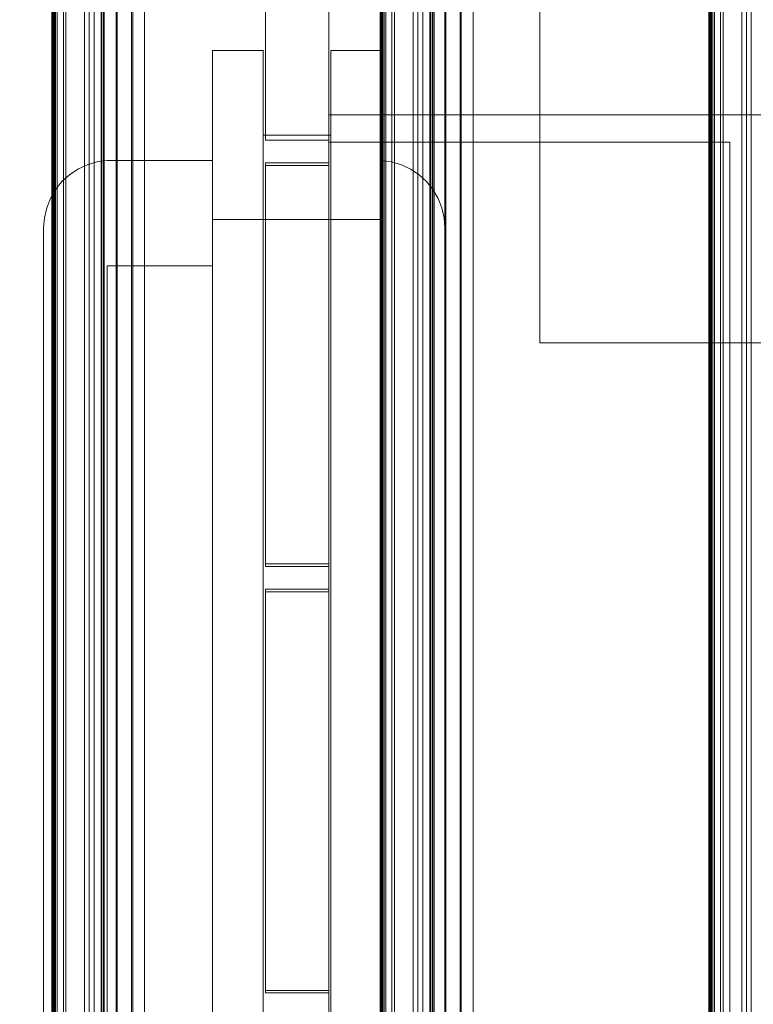
# Model space of a CAD drawing. Units: millimetres. Extents: x 1918 to 20360, y -4633 to 3307.
# Drawn here: x 3194 to 3367, y 348 to 581 of the extents above; entities that cross this region are included whole.
import ezdxf
from ezdxf.enums import TextEntityAlignment as Align

# ---------------------------------------------------------------- set-up
doc = ezdxf.new("R2010")
doc.units = ezdxf.units.MM
doc.header["$MEASUREMENT"] = 0
doc.layers.add('New_0_Pen_No__7', color=7, linetype='Continuous')
doc.layers.add('New_Dimensioning - General', color=7, linetype='Continuous')
doc.layers.add('New_0_Pen_No__7_Pen_No__2', color=8, linetype='Continuous', lineweight=15)
doc.layers.add('New_Dimensioning - General_Pen_No__61', color=7, linetype='Continuous', lineweight=20, true_color=0x6a6a6a)
doc.styles.add('GENERATED_STYLE_1', font='tahoma.ttf')
doc.dimstyles.new('GENERATED_STYLE__2', dxfattribs={"dimtxt": 125, "dimasz": 57, "dimexe": 0.18, "dimexo": 100, "dimgap": 0.09, "dimtad": 1, "dimdec": 0, "dimzin": 0, "dimdsep": 46, "dimtxsty": 'GENERATED_STYLE_1', "dimblk": 'ARROWHEAD_2', "dimblk1": 'ARROWHEAD_2', "dimblk2": 'ARROWHEAD_2', "dimcen": 0.09, "dimclrd": 251, "dimclre": 251, "dimclrt": 251, "dimadec": 0, "dimazin": 0, "dimtfac": 1, "dimtdec": 4, "dimtmove": 0, "dimatfit": 3, "dimfxl": 1, "dimtolj": 1, "dimtzin": 0, "dimarcsym": 0})

# ---------------------------------------------------------------- blocks, each defined once
blk = doc.blocks.new('Play house ADAM_281119[161]', base_point=(4039.4, -195.31))
at = {"layer": 'New_0_Pen_No__7_Pen_No__2', "color": 8, "linetype": 'Continuous', "lineweight": 15}
for p, q in [((3201.17, 1084.69), (3201.17, -1475.31)), ((3201.17, 1084.69), (3201.17, -1475.31)), ((3201.17, -1475.31), (3201.17, 1084.69)), ((3201.19, -1475.31), (3201.19, 1084.69)), ((3201.19, -1475.31), (3201.19, 1084.69)), ((3201.19, 1084.69), (3201.19, -1475.31)), ((3201.22, -1475.31), (3201.22, 1084.69)), ((3201.22, -1475.31), (3201.22, 1084.69)), ((3201.22, 1084.69), (3201.22, -1475.31)), ((3201.28, -1475.31), (3201.28, 1084.69)), ((3201.28, -1475.31), (3201.28, 1084.69)), ((3201.28, 1084.69), (3201.28, -1475.31)), ((3201.34, 1084.69), (3201.34, -1475.31)), ((3201.34, 1084.69), (3201.34, -1475.31)), ((3201.34, -1475.31), (3201.34, 1084.69)), ((3201.45, 1084.69), (3201.45, -1475.31)), ((3201.45, 1084.69), (3201.45, -1475.31)), ((3201.45, -1475.31), (3201.45, 1084.69)), ((3201.54, -1475.31), (3201.54, 1084.69)), ((3201.54, -1475.31), (3201.54, 1084.69)), ((3201.54, 1084.69), (3201.54, -1475.31)), ((3201.68, 1084.69), (3201.68, -1475.31)), ((3201.68, 1084.69), (3201.68, -1475.31)), ((3201.68, -1475.31), (3201.68, 1084.69)), ((3201.8, -1475.31), (3201.8, 1084.69)), ((3201.8, -1475.31), (3201.8, 1084.69)), ((3201.8, 1084.69), (3201.8, -1475.31)), ((3202.11, 1084.69), (3202.11, -1475.31)), ((3202.11, 1084.69), (3202.11, -1475.31)), ((3202.11, -1475.31), (3202.11, 1084.69)), ((3202.48, 1084.69), (3202.48, -1475.31)), ((3202.48, 1084.69), (3202.48, -1475.31)), ((3202.48, -1475.31), (3202.48, 1084.69)), ((3203.93, 1084.69), (3203.93, -1475.31)), ((3203.93, 1084.69), (3203.93, -1475.31)), ((3203.93, -1475.31), (3203.93, 1084.69)), ((3204.52, 1084.69), (3204.52, -1475.31)), ((3204.52, 1084.69), (3204.52, -1475.31)), ((3204.52, -1475.31), (3204.52, 1084.69)), ((3208.97, 1084.69), (3208.97, -1475.31)), ((3208.97, 1084.69), (3208.97, -1475.31)), ((3208.97, -1475.31), (3208.97, 1084.69)), ((3210.05, 1084.69), (3210.05, -1475.31)), ((3210.05, 1084.69), (3210.05, -1475.31)), ((3210.05, -1475.31), (3210.05, 1084.69)), ((3211.21, 1084.69), (3211.21, -1475.31)), ((3211.21, 1084.69), (3211.21, -1475.31)), ((3211.21, -1475.31), (3211.21, 1084.69)), ((3212.9, 1084.69), (3212.9, -1475.31)), ((3212.9, 1084.69), (3212.9, -1475.31)), ((3212.9, -1475.31), (3212.9, 1084.69)), ((3213.03, 1084.69), (3213.03, -1475.31)), ((3213.03, 1084.69), (3213.03, -1475.31)), ((3213.03, -1475.31), (3213.03, 1084.69)), ((3213.42, 1084.69), (3213.42, -1475.31)), ((3213.42, 1084.69), (3213.42, -1475.31)), ((3213.42, -1475.31), (3213.42, 1084.69)), ((3213.62, 1084.69), (3213.62, -1475.31)), ((3213.62, 1084.69), (3213.62, -1475.31)), ((3213.62, -1475.31), (3213.62, 1084.69)), ((3216.42, 1084.69), (3216.42, -1475.31)), ((3216.42, 1084.69), (3216.42, -1475.31)), ((3216.42, -1475.31), (3216.42, 1084.69)), ((3216.68, 1084.69), (3216.68, -1475.31)), ((3216.68, 1084.69), (3216.68, -1475.31)), ((3216.68, -1475.31), (3216.68, 1084.69)), ((3220.05, 1084.69), (3220.05, -1475.31)), ((3220.05, 1084.69), (3220.05, -1475.31)), ((3220.05, -1475.31), (3220.05, 1084.69)), ((3220.35, -1475.31), (3220.35, 1084.69)), ((3220.35, -1475.31), (3220.35, 1084.69)), ((3220.35, 1084.69), (3220.35, -1475.31)), ((3223.13, 1084.69), (3223.13, -1475.31)), ((3223.13, 1084.69), (3223.13, -1475.31)), ((3223.13, -1475.31), (3223.13, 1084.69)), ((3223.14, 1084.69), (3223.14, -1475.31)), ((3223.14, 1084.69), (3223.14, -1475.31)), ((3223.14, -1475.31), (3223.14, 1084.69)), ((3278.97, 1084.69), (3278.97, -1475.31)), ((3278.97, 1084.69), (3278.97, -1475.31)), ((3278.97, -1475.31), (3278.97, 1084.69)), ((3278.99, -1475.31), (3278.99, 1084.69)), ((3278.99, -1475.31), (3278.99, 1084.69)), ((3278.99, 1084.69), (3278.99, -1475.31)), ((3279.02, -1475.31), (3279.02, 1084.69)), ((3279.02, -1475.31), (3279.02, 1084.69)), ((3279.02, 1084.69), (3279.02, -1475.31)), ((3279.09, -1475.31), (3279.09, 1084.69)), ((3279.09, -1475.31), (3279.09, 1084.69)), ((3279.09, 1084.69), (3279.09, -1475.31)), ((3279.15, 1084.69), (3279.15, -1475.31)), ((3279.15, 1084.69), (3279.15, -1475.31)), ((3279.15, -1475.31), (3279.15, 1084.69)), ((3279.25, 1084.69), (3279.25, -1475.31)), ((3279.25, 1084.69), (3279.25, -1475.31)), ((3279.25, -1475.31), (3279.25, 1084.69)), ((3279.34, -1475.31), (3279.34, 1084.69)), ((3279.34, -1475.31), (3279.34, 1084.69)), ((3279.34, 1084.69), (3279.34, -1475.31)), ((3279.49, 1084.69), (3279.49, -1475.31)), ((3279.49, 1084.69), (3279.49, -1475.31)), ((3279.49, -1475.31), (3279.49, 1084.69)), ((3279.6, -1475.31), (3279.6, 1084.69)), ((3279.6, -1475.31), (3279.6, 1084.69)), ((3279.6, 1084.69), (3279.6, -1475.31)), ((3279.92, 1084.69), (3279.92, -1475.31)), ((3279.92, 1084.69), (3279.92, -1475.31)), ((3279.92, -1475.31), (3279.92, 1084.69)), ((3280.29, 1084.69), (3280.29, -1475.31)), ((3280.29, 1084.69), (3280.29, -1475.31)), ((3280.29, -1475.31), (3280.29, 1084.69)), ((3281.73, 1084.69), (3281.73, -1475.31)), ((3281.73, 1084.69), (3281.73, -1475.31)), ((3281.73, -1475.31), (3281.73, 1084.69)), ((3282.32, 1084.69), (3282.32, -1475.31)), ((3282.32, 1084.69), (3282.32, -1475.31)), ((3282.32, -1475.31), (3282.32, 1084.69)), ((3286.78, 1084.69), (3286.78, -1475.31)), ((3286.78, 1084.69), (3286.78, -1475.31)), ((3286.78, -1475.31), (3286.78, 1084.69)), ((3287.85, 1084.69), (3287.85, -1475.31)), ((3287.85, 1084.69), (3287.85, -1475.31)), ((3287.85, -1475.31), (3287.85, 1084.69)), ((3289.01, 1084.69), (3289.01, -1475.31)), ((3289.01, 1084.69), (3289.01, -1475.31)), ((3289.01, -1475.31), (3289.01, 1084.69)), ((3290.7, 1084.69), (3290.7, -1475.31)), ((3290.7, 1084.69), (3290.7, -1475.31)), ((3290.7, -1475.31), (3290.7, 1084.69)), ((3290.84, 1084.69), (3290.84, -1475.31)), ((3290.84, 1084.69), (3290.84, -1475.31)), ((3290.84, -1475.31), (3290.84, 1084.69)), ((3291.22, 1084.69), (3291.22, -1475.31)), ((3291.22, 1084.69), (3291.22, -1475.31)), ((3291.22, -1475.31), (3291.22, 1084.69)), ((3291.42, 1084.69), (3291.42, -1475.31)), ((3291.42, 1084.69), (3291.42, -1475.31)), ((3291.42, -1475.31), (3291.42, 1084.69)), ((3294.23, 1084.69), (3294.23, -1475.31)), ((3294.23, 1084.69), (3294.23, -1475.31)), ((3294.23, -1475.31), (3294.23, 1084.69)), ((3294.49, 1084.69), (3294.49, -1475.31)), ((3294.49, 1084.69), (3294.49, -1475.31)), ((3294.49, -1475.31), (3294.49, 1084.69)), ((3297.85, 1084.69), (3297.85, -1475.31)), ((3297.85, 1084.69), (3297.85, -1475.31)), ((3297.85, -1475.31), (3297.85, 1084.69)), ((3298.16, -1475.31), (3298.16, 1084.69)), ((3298.16, -1475.31), (3298.16, 1084.69)), ((3298.16, 1084.69), (3298.16, -1475.31)), ((3300.94, 1084.69), (3300.94, -1475.31)), ((3300.94, 1084.69), (3300.94, -1475.31)), ((3300.94, -1475.31), (3300.94, 1084.69)), ((3300.94, 1084.69), (3300.94, -1475.31)), ((3300.94, 1084.69), (3300.94, -1475.31)), ((3300.94, -1475.31), (3300.94, 1084.69)), ((3356.78, 1084.69), (3356.78, -1475.31)), ((3356.78, 1084.69), (3356.78, -1475.31)), ((3356.78, -1475.31), (3356.78, 1084.69)), ((3356.8, -1475.31), (3356.8, 1084.69)), ((3356.8, -1475.31), (3356.8, 1084.69)), ((3356.8, 1084.69), (3356.8, -1475.31)), ((3356.83, -1475.31), (3356.83, 1084.69)), ((3356.83, -1475.31), (3356.83, 1084.69)), ((3356.83, 1084.69), (3356.83, -1475.31)), ((3356.89, -1475.31), (3356.89, 1084.69)), ((3356.89, -1475.31), (3356.89, 1084.69)), ((3356.89, 1084.69), (3356.89, -1475.31)), ((3356.95, 1084.69), (3356.95, -1475.31)), ((3356.95, 1084.69), (3356.95, -1475.31)), ((3356.95, -1475.31), (3356.95, 1084.69)), ((3357.06, 1084.69), (3357.06, -1475.31)), ((3357.06, 1084.69), (3357.06, -1475.31)), ((3357.06, -1475.31), (3357.06, 1084.69)), ((3357.15, -1475.31), (3357.15, 1084.69)), ((3357.15, -1475.31), (3357.15, 1084.69)), ((3357.15, 1084.69), (3357.15, -1475.31)), ((3357.29, 1084.69), (3357.29, -1475.31)), ((3357.29, 1084.69), (3357.29, -1475.31)), ((3357.29, -1475.31), (3357.29, 1084.69)), ((3357.41, -1475.31), (3357.41, 1084.69)), ((3357.41, -1475.31), (3357.41, 1084.69)), ((3357.41, 1084.69), (3357.41, -1475.31)), ((3357.72, 1084.69), (3357.72, -1475.31)), ((3357.72, 1084.69), (3357.72, -1475.31)), ((3357.72, -1475.31), (3357.72, 1084.69)), ((3358.09, 1084.69), (3358.09, -1475.31)), ((3358.09, 1084.69), (3358.09, -1475.31)), ((3358.09, -1475.31), (3358.09, 1084.69)), ((3359.54, 1084.69), (3359.54, -1475.31)), ((3359.54, 1084.69), (3359.54, -1475.31)), ((3359.54, -1475.31), (3359.54, 1084.69)), ((3360.13, 1084.69), (3360.13, -1475.31)), ((3360.13, 1084.69), (3360.13, -1475.31)), ((3360.13, -1475.31), (3360.13, 1084.69)), ((3364.58, 1084.69), (3364.58, -1475.31)), ((3364.58, 1084.69), (3364.58, -1475.31)), ((3364.58, -1475.31), (3364.58, 1084.69)), ((3365.66, 1084.69), (3365.66, -1475.31)), ((3365.66, 1084.69), (3365.66, -1475.31)), ((3365.66, -1475.31), (3365.66, 1084.69)), ((3366.82, 1084.69), (3366.82, -1475.31)), ((3366.82, 1084.69), (3366.82, -1475.31)), ((3366.82, -1475.31), (3366.82, 1084.69)), ((3266.77, -1215.31), (3266.77, 824.69)), ((3266.77, 824.69), (3266.77, -1215.31)), ((3266.77, -1215.31), (3266.77, 824.69)), ((3266.77, 824.69), (3266.77, -1215.31)), ((3266.77, -1215.31), (3266.77, 824.69)), ((3266.77, 824.69), (3266.77, -1215.31)), ((3266.77, -1215.31), (3266.77, 824.69)), ((3266.77, 824.69), (3266.77, -1215.31)), ((3266.77, -1215.31), (3266.77, 824.69)), ((3266.77, 824.69), (3266.77, -1215.31)), ((3266.77, -1215.31), (3266.77, 824.69)), ((3266.77, 824.69), (3266.77, -1215.31)), ((3266.77, -230.31), (3266.77, 824.69)), ((3266.77, -230.31), (3266.77, 824.69)), ((3266.77, -230.31), (3266.77, 824.69)), ((3266.77, -230.31), (3266.77, 824.69)), ((3266.77, 824.69), (3266.77, -230.31)), ((3266.77, 824.69), (3266.77, -230.31)), ((3266.77, -1215.31), (3266.77, 824.69)), ((3266.77, 824.69), (3266.77, -1215.31)), ((3266.77, -1215.31), (3266.77, 824.69)), ((3266.77, 824.69), (3266.77, -1215.31)), ((3266.77, -1215.31), (3266.77, 824.69)), ((3266.77, 824.69), (3266.77, -1215.31)), ((3291.77, 824.69), (3291.77, -1215.31)), ((3291.77, 824.69), (3291.77, -1215.31)), ((3291.77, 824.69), (3291.77, -1215.31)), ((3291.77, -1215.31), (3291.77, 824.69)), ((3291.77, 824.69), (3291.77, -1215.31)), ((3291.77, -1215.31), (3291.77, 824.69)), ((3291.77, 824.69), (3291.77, -1215.31)), ((3291.77, 824.69), (3291.77, -1215.31)), ((3291.77, 824.69), (3291.77, -1215.31)), ((3291.77, -1215.31), (3291.77, 824.69)), ((3291.77, 824.69), (3291.77, -1215.31)), ((3291.77, -1215.31), (3291.77, 824.69)), ((3291.77, 824.69), (3291.77, -230.31)), ((3291.77, -230.31), (3291.77, 824.69)), ((3291.77, 824.69), (3291.77, -230.31)), ((3291.77, -230.31), (3291.77, 824.69)), ((3291.77, -230.31), (3291.77, 824.69)), ((3291.77, 824.69), (3291.77, -230.31)), ((3291.77, 824.69), (3291.77, -1215.31)), ((3291.77, 824.69), (3291.77, -1215.31)), ((3291.77, 824.69), (3291.77, -1215.31)), ((3291.77, -1215.31), (3291.77, 824.69)), ((3291.77, 824.69), (3291.77, -1215.31)), ((3291.77, -1215.31), (3291.77, 824.69)), ((3316.77, 704.69), (3316.77, 504.69)), ((3316.77, 504.69), (3316.77, 704.69)), ((3316.77, 704.69), (3316.77, 504.69)), ((3316.77, 504.69), (3316.77, 704.69)), ((3316.77, 704.69), (3316.77, 504.69)), ((3316.77, 504.69), (3316.77, 704.69)), ((3266.77, 558.69), (3266.77, 653.69)), ((3266.77, 653.69), (3266.77, 558.69)), ((3266.77, 653.69), (3266.77, 558.69)), ((3266.77, 558.69), (3266.77, 653.69)), ((3266.77, 653.69), (3266.77, 558.69)), ((3266.77, 558.69), (3266.77, 653.69)), ((3251.77, 647.69), (3251.77, 552.69)), ((3251.77, 552.69), (3251.77, 647.69)), ((3251.77, 552.69), (3251.77, 647.69)), ((3251.77, 647.69), (3251.77, 552.69)), ((3251.77, 647.69), (3251.77, 552.69)), ((3251.77, 552.69), (3251.77, 647.69)), ((3266.77, 552.69), (3266.77, 647.69)), ((3266.77, 647.69), (3266.77, 552.69)), ((3266.77, 552.69), (3266.77, 647.69)), ((3266.77, 647.69), (3266.77, 552.69)), ((3266.77, 552.69), (3266.77, 647.69)), ((3266.77, 647.69), (3266.77, 552.69)), ((3239.27, 573.9), (3251.27, 573.9)), ((3239.27, 533.9), (3239.27, 573.9)), ((3251.27, 573.9), (3239.27, 573.9)), ((3239.27, 573.9), (3239.27, 533.9)), ((3239.27, 573.9), (3239.32, 573.9)), ((3239.27, 533.9), (3239.27, 573.9)), ((3239.27, 573.9), (3251.27, 573.9)), ((3239.27, 573.9), (3239.27, 533.9)), ((3251.27, 573.9), (3239.27, 573.9)), ((3239.27, 573.9), (3239.32, 573.9)), ((3239.27, 573.9), (3239.27, 533.9)), ((3239.27, 533.9), (3239.27, 573.9)), ((3251.27, 573.9), (3239.27, 573.9)), ((3239.27, 573.9), (3239.32, 573.9)), ((3239.27, 573.9), (3251.27, 573.9)), ((3239.27, 573.9), (3251.27, 573.9)), ((3239.27, 533.9), (3239.27, 573.9)), ((3239.27, 123.9), (3239.27, 573.9)), ((3239.27, 533.9), (3239.27, 573.9)), ((3239.27, 573.9), (3251.27, 573.9)), ((3239.27, 123.9), (3239.27, 573.9)), ((3239.27, 573.9), (3239.27, 533.9)), ((3251.27, 573.9), (3239.27, 573.9)), ((3239.27, 573.9), (3239.27, 123.9)), ((3251.27, 573.9), (3251.27, 553.9)), ((3251.27, 553.9), (3251.27, 573.9)), ((3251.27, 573.9), (3251.32, 573.9)), ((3251.27, 573.9), (3251.27, 553.9)), ((3251.27, 553.9), (3251.27, 573.9)), ((3251.27, 573.9), (3251.32, 573.9)), ((3251.27, 553.9), (3251.27, 573.9)), ((3251.27, 573.9), (3251.32, 573.9)), ((3251.27, 573.9), (3251.27, 553.9)), ((3251.27, 573.9), (3251.27, 123.9)), ((3251.27, 553.9), (3251.27, 573.9)), ((3251.27, 553.9), (3251.27, 573.9)), ((3251.27, 573.9), (3251.27, 123.9)), ((3251.27, 573.9), (3251.27, 553.9)), ((3251.27, 123.9), (3251.27, 573.9)), ((3267.27, 553.9), (3267.27, 573.9)), ((3267.27, 573.9), (3279.27, 573.9)), ((3279.27, 573.9), (3267.27, 573.9)), ((3267.27, 573.9), (3267.27, 553.9)), ((3267.27, 573.9), (3267.32, 573.9)), ((3267.27, 573.9), (3279.27, 573.9)), ((3267.27, 553.9), (3267.27, 573.9)), ((3279.27, 573.9), (3267.27, 573.9)), ((3267.27, 573.9), (3267.27, 553.9)), ((3267.27, 573.9), (3267.32, 573.9)), ((3267.27, 573.9), (3267.27, 553.9)), ((3267.27, 553.9), (3267.27, 573.9)), ((3279.27, 573.9), (3267.27, 573.9)), ((3267.27, 573.9), (3267.32, 573.9)), ((3267.27, 573.9), (3279.27, 573.9)), ((3267.27, 123.9), (3267.27, 573.9)), ((3267.27, 573.9), (3267.27, 553.9)), ((3279.27, 573.9), (3267.27, 573.9)), ((3267.27, 123.9), (3267.27, 573.9)), ((3267.27, 573.9), (3267.27, 553.9)), ((3279.27, 573.9), (3267.27, 573.9)), ((3267.27, 573.9), (3267.27, 123.9)), ((3267.27, 553.9), (3267.27, 573.9)), ((3267.27, 573.9), (3279.27, 573.9)), ((3279.27, 573.9), (3279.27, 533.9)), ((3279.27, 533.9), (3279.27, 573.9)), ((3279.27, 573.9), (3279.32, 573.9)), ((3279.27, 573.9), (3279.27, 533.9)), ((3279.27, 533.9), (3279.27, 573.9)), ((3279.27, 533.9), (3279.27, 573.9)), ((3279.27, 573.9), (3279.32, 573.9)), ((3279.27, 573.9), (3279.27, 533.9)), ((3279.27, 573.9), (3279.32, 573.9)), ((3279.27, 123.9), (3279.27, 573.9)), ((3279.27, 573.9), (3279.27, 533.9)), ((3279.27, 123.9), (3279.27, 573.9)), ((3279.27, 573.9), (3279.27, 533.9)), ((3279.27, 533.9), (3279.27, 573.9)), ((3279.27, 573.9), (3279.27, 123.9)), ((3266.77, 558.69), (3266.82, 558.69)), ((3266.77, 558.69), (3986.77, 558.69)), ((3986.77, 558.69), (3266.77, 558.69)), ((3266.77, 558.69), (3266.82, 558.69)), ((3266.77, 558.69), (3986.77, 558.69)), ((3986.77, 558.69), (3266.77, 558.69)), ((3266.77, 558.69), (3266.82, 558.69)), ((3266.77, 558.69), (3986.77, 558.69)), ((3986.77, 558.69), (3266.77, 558.69)), ((3251.27, 553.9), (3267.27, 553.9)), ((3267.27, 553.9), (3251.27, 553.9)), ((3251.27, 553.9), (3251.32, 553.9)), ((3251.27, 553.9), (3267.27, 553.9)), ((3267.27, 553.9), (3251.27, 553.9)), ((3267.27, 553.9), (3251.27, 553.9)), ((3251.27, 553.9), (3251.32, 553.9)), ((3251.27, 553.9), (3267.27, 553.9)), ((3251.27, 553.9), (3251.32, 553.9)), ((3251.27, 143.9), (3251.27, 553.9)), ((3267.27, 553.9), (3251.27, 553.9)), ((3251.27, 143.9), (3251.27, 553.9)), ((3267.27, 553.9), (3251.27, 553.9)), ((3251.27, 553.9), (3251.27, 143.9)), ((3251.27, 553.9), (3267.27, 553.9)), ((3267.27, 553.9), (3267.32, 553.9)), ((3267.27, 553.9), (3267.32, 553.9)), ((3267.27, 553.9), (3267.32, 553.9)), ((3267.27, 143.9), (3267.27, 553.9)), ((3267.27, 143.9), (3267.27, 553.9)), ((3267.27, 553.9), (3267.27, 143.9)), ((3251.77, 552.69), (3251.82, 552.69)), ((3251.77, 552.69), (3266.77, 552.69)), ((3266.77, 552.69), (3251.77, 552.69)), ((3251.77, 552.69), (3251.82, 552.69)), ((3251.77, 552.69), (3266.77, 552.69)), ((3266.77, 552.69), (3251.77, 552.69)), ((3251.77, 552.69), (3251.82, 552.69)), ((3251.77, 552.69), (3266.77, 552.69)), ((3266.77, 552.69), (3251.77, 552.69)), ((3266.77, 552.69), (3266.82, 552.69)), ((3266.77, 552.69), (3266.82, 552.69)), ((3266.77, 552.69), (3266.82, 552.69)), ((3266.77, 552.19), (3266.82, 552.19)), ((3266.77, 552.19), (3361.77, 552.19)), ((3361.77, 552.19), (3266.77, 552.19)), ((3266.77, 552.19), (3266.77, -195.31)), ((3266.77, -195.31), (3266.77, 552.19)), ((3361.77, 552.19), (3266.77, 552.19)), ((3266.77, 552.19), (3266.82, 552.19)), ((3266.77, 552.19), (3361.77, 552.19)), ((3361.77, 552.19), (3266.77, 552.19)), ((3266.77, 552.19), (3266.77, -195.31)), ((3266.77, 552.19), (3361.77, 552.19)), ((3266.77, -195.31), (3266.77, 552.19)), ((3266.77, 552.19), (3266.82, 552.19)), ((3266.77, 552.19), (3266.77, -195.31)), ((3266.77, -195.31), (3266.77, 552.19)), ((3361.77, 552.19), (3361.82, 552.19)), ((3361.77, -195.31), (3361.77, 552.19)), ((3361.77, -195.31), (3361.77, 552.19)), ((3361.77, 552.19), (3361.82, 552.19)), ((3361.77, -195.31), (3361.77, 552.19)), ((3361.77, -195.31), (3361.77, 552.19)), ((3361.77, 552.19), (3361.82, 552.19)), ((3361.77, 552.19), (3361.77, -195.31)), ((3361.77, 552.19), (3361.77, -195.31)), ((3205.39, 544.49), (3207.39, 545.84)), ((3207.39, 545.84), (3205.39, 544.49)), ((3207.39, 545.84), (3205.39, 544.49)), ((3205.39, 544.49), (3207.39, 545.84)), ((3207.39, 545.84), (3205.39, 544.49)), ((3205.39, 544.49), (3207.39, 545.84)), ((3209.57, 546.87), (3207.39, 545.84)), ((3207.39, 545.84), (3209.57, 546.87)), ((3209.57, 546.87), (3207.39, 545.84)), ((3207.39, 545.84), (3209.57, 546.87)), ((3209.57, 546.87), (3207.39, 545.84)), ((3207.39, 545.84), (3209.57, 546.87)), ((3207.39, 545.84), (3207.44, 545.84)), ((3207.39, 545.84), (3207.44, 545.84)), ((3207.39, 545.84), (3207.44, 545.84)), ((3211.88, 547.56), (3209.57, 546.87)), ((3209.57, 546.87), (3211.88, 547.56)), ((3211.88, 547.56), (3209.57, 546.87)), ((3209.57, 546.87), (3211.88, 547.56)), ((3211.88, 547.56), (3209.57, 546.87)), ((3209.57, 546.87), (3211.88, 547.56)), ((3209.57, 546.87), (3209.62, 546.87)), ((3209.57, 546.87), (3209.62, 546.87)), ((3209.57, 546.87), (3209.62, 546.87)), ((3211.88, 547.56), (3214.27, 547.9)), ((3214.27, 547.9), (3211.88, 547.56)), ((3214.27, 547.9), (3211.88, 547.56)), ((3211.88, 547.56), (3214.27, 547.9)), ((3214.27, 547.9), (3211.88, 547.56)), ((3211.88, 547.56), (3214.27, 547.9)), ((3211.88, 547.56), (3211.93, 547.56)), ((3211.88, 547.56), (3211.93, 547.56)), ((3211.88, 547.56), (3211.93, 547.56)), ((3214.27, 547.9), (3214.32, 547.9)), ((3239.27, 547.9), (3214.27, 547.9)), ((3214.27, 547.9), (3239.27, 547.9)), ((3214.27, 547.9), (3214.32, 547.9)), ((3239.27, 547.9), (3214.27, 547.9)), ((3214.27, 547.9), (3214.32, 547.9)), ((3214.27, 547.9), (3239.27, 547.9)), ((3239.27, 547.9), (3214.27, 547.9)), ((3214.27, 547.9), (3239.27, 547.9)), ((3239.27, 547.9), (3239.32, 547.9)), ((3239.27, 533.9), (3239.27, 547.9)), ((3239.27, 547.9), (3239.27, 533.9)), ((3239.27, 547.9), (3239.32, 547.9)), ((3239.27, 547.9), (3239.32, 547.9)), ((3239.27, 547.9), (3239.27, 533.9)), ((3239.27, 533.9), (3239.27, 547.9)), ((3239.27, 533.9), (3239.27, 547.9)), ((3239.27, 547.9), (3239.27, 533.9)), ((3251.77, 452.29), (3251.77, 547.29)), ((3251.77, 547.29), (3266.77, 547.29)), ((3266.77, 547.29), (3251.77, 547.29)), ((3251.77, 547.29), (3251.77, 452.29)), ((3251.77, 547.29), (3251.82, 547.29)), ((3251.77, 452.29), (3251.77, 547.29)), ((3251.77, 547.29), (3266.77, 547.29)), ((3251.77, 547.29), (3251.77, 452.29)), ((3266.77, 547.29), (3251.77, 547.29)), ((3266.77, 547.29), (3251.77, 547.29)), ((3251.77, 547.29), (3251.82, 547.29)), ((3251.77, 547.29), (3266.77, 547.29)), ((3251.77, 452.29), (3251.77, 547.29)), ((3251.77, 547.29), (3251.82, 547.29)), ((3251.77, 547.29), (3251.77, 452.29)), ((3266.77, 546.69), (3251.77, 546.69)), ((3251.77, 546.69), (3251.77, 451.69)), ((3251.77, 546.69), (3251.82, 546.69)), ((3251.77, 546.69), (3251.77, 451.69)), ((3266.77, 546.69), (3251.77, 546.69)), ((3251.77, 546.69), (3251.77, 451.69)), ((3266.77, 546.69), (3251.77, 546.69)), ((3251.77, 451.69), (3251.77, 546.69)), ((3251.77, 546.69), (3251.82, 546.69)), ((3251.77, 546.69), (3251.77, 451.69)), ((3266.77, 546.69), (3251.77, 546.69)), ((3251.77, 546.69), (3251.82, 546.69)), ((3251.77, 546.69), (3266.77, 546.69)), ((3251.77, 451.69), (3251.77, 546.69)), ((3251.77, 546.69), (3266.77, 546.69)), ((3266.77, 547.29), (3266.77, 452.29)), ((3266.77, 547.29), (3266.82, 547.29)), ((3266.77, 547.29), (3266.77, 452.29)), ((3266.77, 547.29), (3266.77, 452.29)), ((3266.77, 452.29), (3266.77, 547.29)), ((3266.77, 547.29), (3266.82, 547.29)), ((3266.77, 547.29), (3266.77, 452.29)), ((3266.77, 452.29), (3266.77, 547.29)), ((3266.77, 547.29), (3266.82, 547.29)), ((3266.77, 451.69), (3266.77, 546.69)), ((3266.77, 451.69), (3266.77, 546.69)), ((3266.77, 546.69), (3266.82, 546.69)), ((3266.77, 451.69), (3266.77, 546.69)), ((3266.77, 451.69), (3266.77, 546.69)), ((3266.77, 546.69), (3266.82, 546.69)), ((3266.77, 546.69), (3266.77, 451.69)), ((3266.77, 546.69), (3266.82, 546.69)), ((3266.77, 546.69), (3266.77, 451.69)), ((3279.27, 547.9), (3279.32, 547.9)), ((3279.27, 547.9), (3279.27, 533.9)), ((3279.27, 533.9), (3279.27, 547.9)), ((3281.66, 547.56), (3279.27, 547.9)), ((3279.27, 547.9), (3281.66, 547.56)), ((3279.27, 547.9), (3279.32, 547.9)), ((3279.27, 547.9), (3279.27, 533.9)), ((3279.27, 533.9), (3279.27, 547.9)), ((3281.66, 547.56), (3279.27, 547.9)), ((3279.27, 547.9), (3279.32, 547.9)), ((3279.27, 547.9), (3281.66, 547.56)), ((3281.66, 547.56), (3279.27, 547.9)), ((3279.27, 547.9), (3279.27, 533.9)), ((3279.27, 547.9), (3281.66, 547.56)), ((3279.27, 533.9), (3279.27, 547.9)), ((3281.66, 547.56), (3281.71, 547.56)), ((3281.66, 547.56), (3283.98, 546.87)), ((3283.98, 546.87), (3281.66, 547.56)), ((3281.66, 547.56), (3281.71, 547.56)), ((3283.98, 546.87), (3281.66, 547.56)), ((3281.66, 547.56), (3281.71, 547.56)), ((3281.66, 547.56), (3283.98, 546.87)), ((3283.98, 546.87), (3281.66, 547.56)), ((3281.66, 547.56), (3283.98, 546.87)), ((3286.16, 545.84), (3283.98, 546.87)), ((3283.98, 546.87), (3284.03, 546.87)), ((3283.98, 546.87), (3286.16, 545.84)), ((3286.16, 545.84), (3283.98, 546.87)), ((3283.98, 546.87), (3284.03, 546.87)), ((3283.98, 546.87), (3286.16, 545.84)), ((3283.98, 546.87), (3284.03, 546.87)), ((3286.16, 545.84), (3283.98, 546.87)), ((3283.98, 546.87), (3286.16, 545.84)), ((3288.16, 544.49), (3286.16, 545.84)), ((3286.16, 545.84), (3286.21, 545.84)), ((3286.16, 545.84), (3288.16, 544.49)), ((3288.16, 544.49), (3286.16, 545.84)), ((3286.16, 545.84), (3286.21, 545.84)), ((3286.16, 545.84), (3288.16, 544.49)), ((3286.16, 545.84), (3286.21, 545.84)), ((3288.16, 544.49), (3286.16, 545.84)), ((3286.16, 545.84), (3288.16, 544.49)), ((3205.39, 544.49), (3203.61, 542.86)), ((3203.61, 542.86), (3205.39, 544.49)), ((3205.39, 544.49), (3203.61, 542.86)), ((3203.61, 542.86), (3205.39, 544.49)), ((3205.39, 544.49), (3203.61, 542.86)), ((3203.61, 542.86), (3205.39, 544.49)), ((3205.39, 544.49), (3205.44, 544.49)), ((3205.39, 544.49), (3205.44, 544.49)), ((3205.39, 544.49), (3205.44, 544.49)), ((3288.16, 544.49), (3288.21, 544.49)), ((3288.16, 544.49), (3289.94, 542.86)), ((3289.94, 542.86), (3288.16, 544.49)), ((3288.16, 544.49), (3288.21, 544.49)), ((3289.94, 542.86), (3288.16, 544.49)), ((3288.16, 544.49), (3288.21, 544.49)), ((3288.16, 544.49), (3289.94, 542.86)), ((3289.94, 542.86), (3288.16, 544.49)), ((3288.16, 544.49), (3289.94, 542.86)), ((3202.1, 540.98), (3203.61, 542.86)), ((3203.61, 542.86), (3202.1, 540.98)), ((3203.61, 542.86), (3202.1, 540.98)), ((3202.1, 540.98), (3203.61, 542.86)), ((3203.61, 542.86), (3202.1, 540.98)), ((3202.1, 540.98), (3203.61, 542.86)), ((3203.61, 542.86), (3203.66, 542.86)), ((3203.61, 542.86), (3203.66, 542.86)), ((3203.61, 542.86), (3203.66, 542.86)), ((3291.45, 540.98), (3289.94, 542.86)), ((3289.94, 542.86), (3289.99, 542.86)), ((3289.94, 542.86), (3291.45, 540.98)), ((3289.94, 542.86), (3289.99, 542.86)), ((3289.94, 542.86), (3291.45, 540.98)), ((3291.45, 540.98), (3289.94, 542.86)), ((3289.94, 542.86), (3289.99, 542.86)), ((3291.45, 540.98), (3289.94, 542.86)), ((3289.94, 542.86), (3291.45, 540.98)), ((3200.88, 538.89), (3200, 536.65)), ((3200, 536.65), (3200.88, 538.89)), ((3200.88, 538.89), (3200, 536.65)), ((3200, 536.65), (3200.88, 538.89)), ((3200.88, 538.89), (3200, 536.65)), ((3200, 536.65), (3200.88, 538.89)), ((3202.1, 540.98), (3200.88, 538.89)), ((3200.88, 538.89), (3202.1, 540.98)), ((3202.1, 540.98), (3200.88, 538.89)), ((3200.88, 538.89), (3202.1, 540.98)), ((3202.1, 540.98), (3200.88, 538.89)), ((3200.88, 538.89), (3202.1, 540.98)), ((3200.88, 538.89), (3200.93, 538.89)), ((3200.88, 538.89), (3200.93, 538.89)), ((3200.88, 538.89), (3200.93, 538.89)), ((3202.1, 540.98), (3202.15, 540.98)), ((3202.1, 540.98), (3202.15, 540.98)), ((3202.1, 540.98), (3202.15, 540.98)), ((3291.45, 540.98), (3291.5, 540.98)), ((3291.45, 540.98), (3292.66, 538.89)), ((3292.66, 538.89), (3291.45, 540.98)), ((3291.45, 540.98), (3291.5, 540.98)), ((3291.45, 540.98), (3291.5, 540.98)), ((3291.45, 540.98), (3292.66, 538.89)), ((3292.66, 538.89), (3291.45, 540.98)), ((3292.66, 538.89), (3291.45, 540.98)), ((3291.45, 540.98), (3292.66, 538.89)), ((3293.55, 536.65), (3292.66, 538.89)), ((3292.66, 538.89), (3292.71, 538.89)), ((3292.66, 538.89), (3293.55, 536.65)), ((3292.66, 538.89), (3292.71, 538.89)), ((3292.66, 538.89), (3293.55, 536.65)), ((3293.55, 536.65), (3292.66, 538.89)), ((3292.66, 538.89), (3292.71, 538.89)), ((3293.55, 536.65), (3292.66, 538.89)), ((3292.66, 538.89), (3293.55, 536.65)), ((3199.46, 534.3), (3200, 536.65)), ((3200, 536.65), (3199.46, 534.3)), ((3200, 536.65), (3199.46, 534.3)), ((3199.46, 534.3), (3200, 536.65)), ((3200, 536.65), (3199.46, 534.3)), ((3199.46, 534.3), (3200, 536.65)), ((3200, 536.65), (3200.05, 536.65)), ((3200, 536.65), (3200.05, 536.65)), ((3200, 536.65), (3200.05, 536.65)), ((3294.09, 534.3), (3293.55, 536.65)), ((3293.55, 536.65), (3293.6, 536.65)), ((3293.55, 536.65), (3294.09, 534.3)), ((3293.55, 536.65), (3293.6, 536.65)), ((3293.55, 536.65), (3294.09, 534.3)), ((3294.09, 534.3), (3293.55, 536.65)), ((3293.55, 536.65), (3293.6, 536.65)), ((3294.09, 534.3), (3293.55, 536.65)), ((3293.55, 536.65), (3294.09, 534.3)), ((3199.46, 534.3), (3199.27, 531.89)), ((3199.27, 531.89), (3199.46, 534.3)), ((3199.46, 534.3), (3199.27, 531.89)), ((3199.27, 531.89), (3199.46, 534.3)), ((3199.46, 534.3), (3199.27, 531.89)), ((3199.27, 531.89), (3199.46, 534.3)), ((3199.46, 534.3), (3199.51, 534.3)), ((3199.46, 534.3), (3199.51, 534.3)), ((3199.46, 534.3), (3199.51, 534.3)), ((3294.09, 534.3), (3294.14, 534.3)), ((3294.09, 534.3), (3294.27, 531.89)), ((3294.27, 531.89), (3294.09, 534.3)), ((3294.09, 534.3), (3294.14, 534.3)), ((3294.09, 534.3), (3294.14, 534.3)), ((3294.09, 534.3), (3294.27, 531.89)), ((3294.27, 531.89), (3294.09, 534.3)), ((3294.27, 531.89), (3294.09, 534.3)), ((3294.09, 534.3), (3294.27, 531.89)), ((3199.27, 531.89), (3199.32, 531.89)), ((3199.27, 531.89), (3199.27, 164.9)), ((3199.27, 164.9), (3199.27, 531.89)), ((3199.27, 531.89), (3199.32, 531.89)), ((3199.27, 531.89), (3199.32, 531.89)), ((3199.27, 531.89), (3199.27, 164.9)), ((3199.27, 164.9), (3199.27, 531.89)), ((3199.27, 531.89), (3199.27, 164.9)), ((3199.27, 164.9), (3199.27, 531.89)), ((3279.27, 533.9), (3239.27, 533.9)), ((3239.27, 533.9), (3279.27, 533.9)), ((3239.27, 533.9), (3239.32, 533.9)), ((3279.27, 533.9), (3239.27, 533.9)), ((3239.27, 533.9), (3279.27, 533.9)), ((3239.27, 533.9), (3279.27, 533.9)), ((3279.27, 533.9), (3239.27, 533.9)), ((3239.27, 533.9), (3239.32, 533.9)), ((3239.27, 533.9), (3239.32, 533.9)), ((3279.27, 533.9), (3239.27, 533.9)), ((3239.27, 163.9), (3239.27, 533.9)), ((3279.27, 533.9), (3239.27, 533.9)), ((3239.27, 533.9), (3279.27, 533.9)), ((3239.27, 163.9), (3239.27, 533.9)), ((3239.27, 533.9), (3239.27, 163.9)), ((3239.27, 533.9), (3239.32, 533.9)), ((3279.27, 533.9), (3239.27, 533.9)), ((3239.27, 533.9), (3279.27, 533.9)), ((3239.27, 533.9), (3239.32, 533.9)), ((3279.27, 533.9), (3239.27, 533.9)), ((3239.27, 533.9), (3239.32, 533.9)), ((3239.27, 533.9), (3279.27, 533.9)), ((3279.27, 533.9), (3239.27, 533.9)), ((3239.27, 533.9), (3279.27, 533.9)), ((3279.27, 533.9), (3279.32, 533.9)), ((3279.27, 533.9), (3279.32, 533.9)), ((3279.27, 533.9), (3279.32, 533.9)), ((3279.27, 163.9), (3279.27, 533.9)), ((3279.27, 163.9), (3279.27, 533.9)), ((3279.27, 533.9), (3279.27, 163.9)), ((3279.27, 533.9), (3279.32, 533.9)), ((3279.27, 533.9), (3279.32, 533.9)), ((3279.27, 533.9), (3279.32, 533.9)), ((3294.27, 531.89), (3294.32, 531.89)), ((3294.27, 164.9), (3294.27, 531.89)), ((3294.27, 531.89), (3294.27, 164.9)), ((3294.27, 531.89), (3294.32, 531.89)), ((3294.27, 531.89), (3294.32, 531.89)), ((3294.27, 531.89), (3294.27, 164.9)), ((3294.27, 164.9), (3294.27, 531.89)), ((3294.27, 164.9), (3294.27, 531.89)), ((3294.27, 531.89), (3294.27, 164.9)), ((3214.27, 522.9), (3214.27, 174.9)), ((3239.27, 522.9), (3214.27, 522.9)), ((3214.27, 174.9), (3214.27, 522.9)), ((3214.27, 522.9), (3239.27, 522.9)), ((3214.27, 522.9), (3214.32, 522.9)), ((3239.27, 522.9), (3214.27, 522.9)), ((3214.27, 522.9), (3214.27, 174.9)), ((3214.27, 174.9), (3214.27, 522.9)), ((3214.27, 522.9), (3239.27, 522.9)), ((3214.27, 522.9), (3214.32, 522.9)), ((3214.27, 522.9), (3214.27, 174.9)), ((3214.27, 174.9), (3214.27, 522.9)), ((3239.27, 522.9), (3214.27, 522.9)), ((3214.27, 522.9), (3214.32, 522.9)), ((3214.27, 522.9), (3239.27, 522.9)), ((3239.27, 174.9), (3239.27, 522.9)), ((3239.27, 174.9), (3239.27, 522.9)), ((3239.27, 522.9), (3239.32, 522.9)), ((3239.27, 174.9), (3239.27, 522.9)), ((3239.27, 522.9), (3239.32, 522.9)), ((3239.27, 522.9), (3239.27, 174.9)), ((3239.27, 174.9), (3239.27, 522.9)), ((3239.27, 522.9), (3239.27, 174.9)), ((3239.27, 522.9), (3239.32, 522.9)), ((3316.77, 504.69), (3316.82, 504.69)), ((3316.77, 504.69), (3416.77, 504.69)), ((3316.77, 504.69), (3416.77, 504.69)), ((3316.77, 504.69), (3316.82, 504.69)), ((3316.77, 504.69), (3416.77, 504.69)), ((3316.77, 504.69), (3416.77, 504.69)), ((3416.77, 504.69), (3316.77, 504.69)), ((3316.77, 504.69), (3316.82, 504.69)), ((3416.77, 504.69), (3316.77, 504.69)), ((3266.77, 452.29), (3251.77, 452.29)), ((3251.77, 452.29), (3251.82, 452.29)), ((3266.77, 452.29), (3251.77, 452.29)), ((3266.77, 452.29), (3251.77, 452.29)), ((3251.77, 452.29), (3266.77, 452.29)), ((3266.77, 452.29), (3251.77, 452.29)), ((3251.77, 452.29), (3251.82, 452.29)), ((3251.77, 452.29), (3266.77, 452.29)), ((3251.77, 452.29), (3251.82, 452.29)), ((3251.77, 451.69), (3266.77, 451.69)), ((3251.77, 451.69), (3251.82, 451.69)), ((3251.77, 451.69), (3266.77, 451.69)), ((3251.77, 451.69), (3266.77, 451.69)), ((3251.77, 451.69), (3266.77, 451.69)), ((3266.77, 451.69), (3251.77, 451.69)), ((3251.77, 451.69), (3251.82, 451.69)), ((3251.77, 451.69), (3251.82, 451.69)), ((3266.77, 451.69), (3251.77, 451.69)), ((3266.77, 452.29), (3266.82, 452.29)), ((3266.77, 452.29), (3266.82, 452.29)), ((3266.77, 452.29), (3266.82, 452.29)), ((3266.77, 451.69), (3266.82, 451.69)), ((3266.77, 451.69), (3266.82, 451.69)), ((3266.77, 451.69), (3266.82, 451.69)), ((3251.77, 351.29), (3251.77, 446.29)), ((3251.77, 446.29), (3266.77, 446.29)), ((3266.77, 446.29), (3251.77, 446.29)), ((3251.77, 446.29), (3251.77, 351.29)), ((3251.77, 446.29), (3251.82, 446.29)), ((3251.77, 351.29), (3251.77, 446.29)), ((3251.77, 446.29), (3266.77, 446.29)), ((3251.77, 446.29), (3251.77, 351.29)), ((3266.77, 446.29), (3251.77, 446.29)), ((3266.77, 446.29), (3251.77, 446.29)), ((3251.77, 446.29), (3251.82, 446.29)), ((3251.77, 446.29), (3266.77, 446.29)), ((3251.77, 351.29), (3251.77, 446.29)), ((3251.77, 446.29), (3251.82, 446.29)), ((3251.77, 446.29), (3251.77, 351.29)), ((3266.77, 445.69), (3251.77, 445.69)), ((3251.77, 445.69), (3251.77, 350.69)), ((3251.77, 445.69), (3251.82, 445.69)), ((3251.77, 445.69), (3251.77, 350.69)), ((3266.77, 445.69), (3251.77, 445.69)), ((3251.77, 445.69), (3251.77, 350.69)), ((3266.77, 445.69), (3251.77, 445.69)), ((3251.77, 350.69), (3251.77, 445.69)), ((3251.77, 445.69), (3251.82, 445.69)), ((3251.77, 445.69), (3251.77, 350.69)), ((3266.77, 445.69), (3251.77, 445.69)), ((3251.77, 445.69), (3251.82, 445.69)), ((3251.77, 445.69), (3266.77, 445.69)), ((3251.77, 350.69), (3251.77, 445.69)), ((3251.77, 445.69), (3266.77, 445.69)), ((3266.77, 446.29), (3266.77, 351.29)), ((3266.77, 446.29), (3266.82, 446.29)), ((3266.77, 446.29), (3266.77, 351.29)), ((3266.77, 446.29), (3266.77, 351.29)), ((3266.77, 351.29), (3266.77, 446.29)), ((3266.77, 446.29), (3266.82, 446.29)), ((3266.77, 446.29), (3266.77, 351.29)), ((3266.77, 351.29), (3266.77, 446.29)), ((3266.77, 446.29), (3266.82, 446.29)), ((3266.77, 350.69), (3266.77, 445.69)), ((3266.77, 350.69), (3266.77, 445.69)), ((3266.77, 445.69), (3266.82, 445.69)), ((3266.77, 350.69), (3266.77, 445.69)), ((3266.77, 350.69), (3266.77, 445.69)), ((3266.77, 445.69), (3266.82, 445.69)), ((3266.77, 445.69), (3266.77, 350.69)), ((3266.77, 445.69), (3266.82, 445.69)), ((3266.77, 445.69), (3266.77, 350.69)), ((3266.77, 351.29), (3251.77, 351.29)), ((3251.77, 351.29), (3251.82, 351.29)), ((3266.77, 351.29), (3251.77, 351.29)), ((3266.77, 351.29), (3251.77, 351.29)), ((3251.77, 351.29), (3266.77, 351.29)), ((3266.77, 351.29), (3251.77, 351.29)), ((3251.77, 351.29), (3251.82, 351.29)), ((3251.77, 351.29), (3266.77, 351.29)), ((3251.77, 351.29), (3251.82, 351.29)), ((3251.77, 350.69), (3266.77, 350.69)), ((3251.77, 350.69), (3251.82, 350.69)), ((3251.77, 350.69), (3266.77, 350.69)), ((3251.77, 350.69), (3266.77, 350.69)), ((3251.77, 350.69), (3266.77, 350.69)), ((3266.77, 350.69), (3251.77, 350.69)), ((3251.77, 350.69), (3251.82, 350.69)), ((3251.77, 350.69), (3251.82, 350.69)), ((3266.77, 350.69), (3251.77, 350.69)), ((3266.77, 351.29), (3266.82, 351.29)), ((3266.77, 351.29), (3266.82, 351.29)), ((3266.77, 351.29), (3266.82, 351.29)), ((3266.77, 350.69), (3266.82, 350.69)), ((3266.77, 350.69), (3266.82, 350.69)), ((3266.77, 350.69), (3266.82, 350.69))]:
    blk.add_line(p, q, dxfattribs=at)
at = {"layer": 'New_0_Pen_No__7_Pen_No__2', "color": 8, "lineweight": 15, "style": 'GENERATED_STYLE_1'}
for tag, p in [('DUMMY_86', (3995.12, 776.89)), ('DUMMY_96', (3995.12, 776.89)), ('DUMMY_83', (3995.12, 776.54)), ('DUMMY_84', (3995.12, 776.54)), ('DUMMY_85', (3995.12, 776.54)), ('DUMMY_87', (3995.12, 776.54)), ('DUMMY_88', (3995.12, 776.54)), ('DUMMY_89', (3995.12, 776.54)), ('DUMMY_90', (3995.12, 776.54)), ('DUMMY_91', (3995.12, 776.54)), ('DUMMY_92', (3995.12, 776.54)), ('DUMMY_93', (3995.12, 776.54)), ('DUMMY_94', (3995.12, 776.54)), ('DUMMY_95', (3995.12, 776.54)), ('DUMMY_97', (3995.12, 776.54)), ('DUMMY_98', (3995.12, 776.54)), ('DUMMY_99', (3995.12, 776.54)), ('DUMMY_100', (3995.12, 776.54)), ('DUMMY_101', (3995.12, 776.54)), ('DUMMY_102', (3995.12, 776.54)), ('DUMMY_103', (4589.12, 657.14)), ('DUMMY_104', (4589.12, 657.14)), ('DUMMY_105', (4589.12, 657.14)), ('DUMMY_106', (4589.12, 657.14)), ('DUMMY_143_1', (4781.12, 347.39)), ('DUMMY_136_1', (4781.12, 347.04)), ('DUMMY_137_1', (4781.12, 347.04)), ('DUMMY_138_1', (4781.12, 347.04)), ('DUMMY_139_1', (4781.12, 347.04)), ('DUMMY_140_1', (4781.12, 347.04)), ('DUMMY_142_1', (4781.12, 347.04)), ('DUMMY_146_1', (4781.12, 347.04)), ('DUMMY_148_1', (4781.12, 347.04)), ('DUMMY_141_1', (4781.12, 347.04)), ('DUMMY_144_1', (4781.12, 347.04)), ('DUMMY_145_1', (4781.12, 347.04)), ('DUMMY_147_1', (4781.12, 347.04)), ('DUMMY_112', (3244.62, -195.61)), ('DUMMY_122', (3244.62, -195.61)), ('DUMMY_132', (3244.62, -195.61)), ('DUMMY_107', (3244.62, -195.96)), ('DUMMY_108', (3244.62, -195.96)), ('DUMMY_109', (3244.62, -195.96)), ('DUMMY_110', (3244.62, -195.96)), ('DUMMY_113', (3244.62, -195.96)), ('DUMMY_116', (3244.62, -195.96)), ('DUMMY_118', (3244.62, -195.96)), ('DUMMY_119', (3244.62, -195.96)), ('DUMMY_120', (3244.62, -195.96)), ('DUMMY_121', (3244.62, -195.96)), ('DUMMY_123', (3244.62, -195.96)), ('DUMMY_124', (3244.62, -195.96)), ('DUMMY_125', (3244.62, -195.96)), ('DUMMY_126', (3244.62, -195.96)), ('DUMMY_127', (3244.62, -195.96)), ('DUMMY_128', (3244.62, -195.96)), ('DUMMY_129', (3244.62, -195.96)), ('DUMMY_130', (3244.62, -195.96)), ('DUMMY_131', (3244.62, -195.96)), ('DUMMY_133', (3244.62, -195.96)), ('DUMMY_134', (3244.62, -195.96)), ('DUMMY_135', (3244.62, -195.96)), ('DUMMY_111', (3244.62, -195.96)), ('DUMMY_114', (3244.62, -195.96)), ('DUMMY_115', (3244.62, -195.96)), ('DUMMY_117', (3244.62, -195.96)), ('DUMMY_26', (3995.12, -195.61)), ('DUMMY_36', (3995.12, -195.61)), ('DUMMY_46', (3995.12, -195.61)), ('DUMMY_56', (3995.12, -195.61)), ('DUMMY_23', (3995.12, -195.96)), ('DUMMY_24', (3995.12, -195.96)), ('DUMMY_25', (3995.12, -195.96)), ('DUMMY_27', (3995.12, -195.96)), ('DUMMY_28', (3995.12, -195.96)), ('DUMMY_29', (3995.12, -195.96)), ('DUMMY_30', (3995.12, -195.96)), ('DUMMY_31', (3995.12, -195.96)), ('DUMMY_32', (3995.12, -195.96)), ('DUMMY_33', (3995.12, -195.96)), ('DUMMY_34', (3995.12, -195.96)), ('DUMMY_35', (3995.12, -195.96)), ('DUMMY_37', (3995.12, -195.96)), ('DUMMY_38', (3995.12, -195.96)), ('DUMMY_39', (3995.12, -195.96)), ('DUMMY_40', (3995.12, -195.96)), ('DUMMY_42', (3995.12, -195.96)), ('DUMMY_43', (3995.12, -195.96)), ('DUMMY_48', (3995.12, -195.96)), ('DUMMY_49', (3995.12, -195.96)), ('DUMMY_50', (3995.12, -195.96)), ('DUMMY_52', (3995.12, -195.96)), ('DUMMY_53', (3995.12, -195.96)), ('DUMMY_58', (3995.12, -195.96)), ('DUMMY_41', (3995.12, -195.96)), ('DUMMY_44', (3995.12, -195.96)), ('DUMMY_45', (3995.12, -195.96)), ('DUMMY_47', (3995.12, -195.96)), ('DUMMY_51', (3995.12, -195.96)), ('DUMMY_54', (3995.12, -195.96)), ('DUMMY_55', (3995.12, -195.96)), ('DUMMY_57', (3995.12, -195.96)), ('DUMMY_143_0', (4781.12, -738.63)), ('DUMMY_136_0', (4781.12, -738.97)), ('DUMMY_137_0', (4781.12, -738.97)), ('DUMMY_138_0', (4781.12, -738.97)), ('DUMMY_139_0', (4781.12, -738.97)), ('DUMMY_140_0', (4781.12, -738.97)), ('DUMMY_141_0', (4781.12, -738.97)), ('DUMMY_142_0', (4781.12, -738.97)), ('DUMMY_144_0', (4781.12, -738.97)), ('DUMMY_145_0', (4781.12, -738.97)), ('DUMMY_146_0', (4781.12, -738.97)), ('DUMMY_147_0', (4781.12, -738.97)), ('DUMMY_148_0', (4781.12, -738.97)), ('DUMMY_62', (3995.12, -1168.12)), ('DUMMY_63', (3995.12, -1168.12)), ('DUMMY_64', (3995.12, -1168.12)), ('DUMMY_65', (3995.12, -1168.12)), ('DUMMY_66', (3995.12, -1168.12)), ('DUMMY_67', (3995.12, -1168.12)), ('DUMMY_68', (3995.12, -1168.12)), ('DUMMY_69', (3995.12, -1168.12)), ('DUMMY_70', (3995.12, -1168.12)), ('DUMMY_76', (3995.12, -1168.12)), ('DUMMY_71', (3995.12, -1168.12)), ('DUMMY_59', (3995.12, -1168.46)), ('DUMMY_60', (3995.12, -1168.46)), ('DUMMY_61', (3995.12, -1168.46)), ('DUMMY_72', (3995.12, -1168.46)), ('DUMMY_73', (3995.12, -1168.46)), ('DUMMY_78', (3995.12, -1168.46)), ('DUMMY_79', (3995.12, -1168.46)), ('DUMMY_80', (3995.12, -1168.46)), ('DUMMY_81', (3995.12, -1168.46)), ('DUMMY_82', (3995.12, -1168.46)), ('DUMMY_74', (3995.12, -1168.46)), ('DUMMY_75', (3995.12, -1168.46)), ('DUMMY_77', (3995.12, -1168.46))]:
    blk.add_attdef(tag, text='', height=1, dxfattribs=at).set_placement(p, align=Align.BOTTOM_LEFT)
blk = doc.blocks.new('*D187')
at = {"layer": 'New_Dimensioning - General_Pen_No__61', "color": 251, "linetype": 'Continuous', "lineweight": 20, "true_color": 0x6a6a6a, "transparency": 16777216}
for p, q in [((2785.02, 1084.69), (2785.02, 1121.37)), ((2822.52, 1063.04), (2747.52, 1106.34)), ((2873.03, 1084.69), (2728.77, 1084.69)), ((2785.02, -1475.31), (2785.02, 1084.69)), ((2747.52, -1453.66), (2822.52, -1496.96)), ((5005.82, -1475.31), (2728.77, -1475.31)), ((2785.02, -1511.98), (2785.02, -1475.31))]:
    blk.add_line(p, q, dxfattribs=at)
at = {"layer": 'New_Dimensioning - General_Pen_No__61', "color": 251, "lineweight": 20, "true_color": 0x6a6a6a, "transparency": 16777216, "insert": (2760.02, -409.59), "char_height": 125, "attachment_point": 7, "rotation": 90, "style": 'GENERATED_STYLE_1'}
blk.add_mtext('\\A1;2 560', dxfattribs=at)
blk = doc.blocks.new('ARROWHEAD_2')
at = {"color": 0, "linetype": 'Continuous', "lineweight": 0}
for p, q in [((-0.3781, -0.655), (0.3781, 0.655)), ((0, 0), (-1, 0))]:
    blk.add_line(p, q, dxfattribs=at)

msp = doc.modelspace()

# ---------------------------------------------------------------- block references
at = {"layer": 'New_0_Pen_No__7', "color": 7, "linetype": 'Continuous', "lineweight": 35}
msp.add_blockref('Play house ADAM_281119[161]', (4039.4, -195.31), dxfattribs=at)

# ---------------------------------------------------------------- dimensions: what is measured, and where the dimension line sits
at = {"layer": 'New_Dimensioning - General', "color": 251, "linetype": 'Continuous', "lineweight": 20, "true_color": 0x6a6a6a}
dim = msp.add_linear_dim(base=(2785.02, 1084.69), p1=(5105.82, -1475.31), p2=(2973.03, 1084.69), angle=90, text='2 560', dimstyle='GENERATED_STYLE__2', dxfattribs=at)
dim.commit()
dim.dimension.update_dxf_attribs({"geometry": '*D187', "text_midpoint": (2697.52, -194.89), "dimtype": 160, "text_rotation": 90})

doc.saveas('drawing.dxf')
